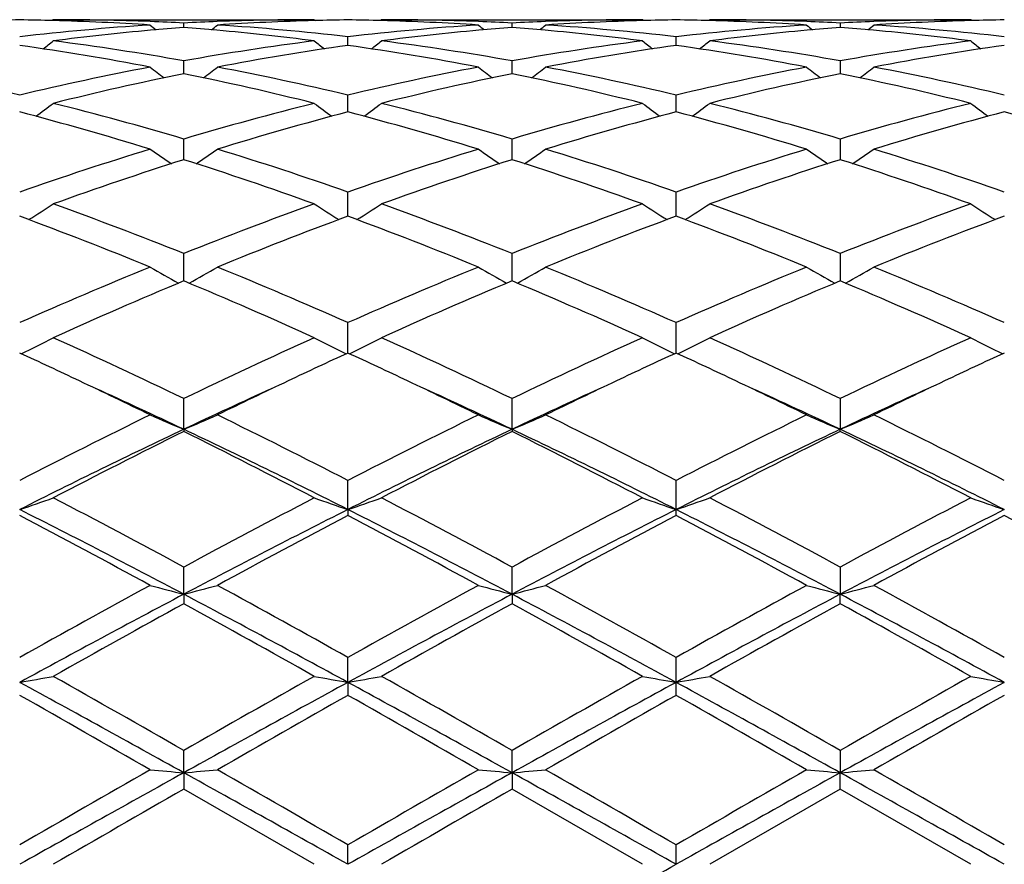
# Model space of a CAD drawing. Units: inches. Extents: x 7.8 to 14.3, y 5.79 to 9.17.
# Drawn here: x 9.99 to 10.28, y 6.09 to 6.34 of the extents above; entities that cross this region are included whole.
import ezdxf

# ---------------------------------------------------------------- set-up
doc = ezdxf.new("R2010")
doc.units = ezdxf.units.IN
doc.header["$LTSCALE"] = 1.21
doc.header["$MEASUREMENT"] = 0
doc.layers.get('0').update_dxf_attribs({"linetype": 'CONTINUOUS'})

msp = doc.modelspace()

# ---------------------------------------------------------------- linework, layer by layer
at = {"color": 7, "linetype": 'CONTINUOUS'}
for p, q in [((10.0004369275, 6.3428318601), (10.0001010053, 6.3425542477)), ((10.0004369278, 6.3428318604), (10.0776961051, 6.3428318604)), ((10.0390665589, 6.3405515585), (10.039066548, 6.3418377107)), ((10.0776961051, 6.3428318604), (10.0780320521, 6.3425542453)), ((10.0976043886, 6.34283186), (10.0972684674, 6.3425542612)), ((10.0976043891, 6.3428318604), (10.1748642463, 6.3428318604)), ((10.1362345895, 6.3405514878), (10.1362345845, 6.3418377578)), ((10.1752001887, 6.3425542485), (10.1748642463, 6.3428318604)), ((10.1947724302, 6.3428318604), (10.1944364879, 6.3425542485)), ((10.1947724302, 6.3428318604), (10.2720322875, 6.3428318604)), ((10.233402092, 6.3418377578), (10.2334020871, 6.3405514878)), ((10.2723682091, 6.3425542612), (10.2720322879, 6.34283186)), ((10.0876504381, 6.3352210409), (10.0876504555, 6.3377781426)), ((10.1848181139, 6.3352210461), (10.1848167885, 6.3377783183)), ((10.0390665721, 6.3275116777), (10.039066548, 6.3306384053)), ((10.1362345954, 6.3275115524), (10.1362345845, 6.3306385684)), ((10.233402092, 6.3306385684), (10.2334020812, 6.3275115524)), ((10.0390665773, 6.3268425615), (10.0390665721, 6.3275116777)), ((10.1362345977, 6.3268423756), (10.1362345954, 6.3275115524)), ((10.2334020812, 6.3275115524), (10.2334020789, 6.3268423756)), ((10.0876504237, 6.3155215408), (10.0876504555, 6.3205078469)), ((10.1848185179, 6.3155215723), (10.1848167885, 6.3205082096)), ((10.0390665935, 6.3013995037), (10.039066548, 6.3075144868)), ((10.1362346049, 6.3013992123), (10.1362345845, 6.3075147577)), ((10.233402092, 6.3075147577), (10.2334020717, 6.3013992123)), ((10.0876504145, 6.2852953645), (10.0876504555, 6.2918209265)), ((10.1848183383, 6.285295538), (10.1848167885, 6.291821458)), ((10.0876504104, 6.284655207), (10.0876504145, 6.2852953645)), ((10.184818299, 6.284655219), (10.1848183383, 6.285295538)), ((10.0390666093, 6.2654979596), (10.039066548, 6.273625485)), ((10.1362346119, 6.2654975773), (10.1362345845, 6.27362585)), ((10.233402092, 6.27362585), (10.2334020647, 6.2654975773)), ((10.0876503967, 6.2441701917), (10.0876504555, 6.2531558635)), ((10.1848183328, 6.2441702062), (10.1848167885, 6.2531565371)), ((10.0390666212, 6.2215832869), (10.039066548, 6.2306707359)), ((10.136234617, 6.221582894), (10.1362345845, 6.2306711769)), ((10.233402092, 6.2306711769), (10.2334020595, 6.221582894)), ((10.0390666212, 6.2215832869), (10.039066548, 6.2209387295)), ((10.136234617, 6.221582894), (10.1362345845, 6.2209382756)), ((10.233402092, 6.2209382756), (10.2334020595, 6.221582894)), ((10.0876503937, 6.1978317021), (10.0876504555, 6.2064514855)), ((10.1848183383, 6.1978317253), (10.1848167885, 6.2064522674)), ((10.0876503937, 6.1978317021), (10.0876504555, 6.1960967876)), ((10.1848167885, 6.1960959883), (10.1848183383, 6.1978317253)), ((10.0390666212, 6.1727591848), (10.039066548, 6.18080417)), ((10.136234617, 6.1727589409), (10.1362345845, 6.1808046648)), ((10.233402092, 6.1808046648), (10.2334020595, 6.1727589409)), ((10.0390666212, 6.1727591848), (10.039066548, 6.1699554443)), ((10.136234617, 6.1727589409), (10.1362345845, 6.1699549414)), ((10.233402092, 6.1699549414), (10.2334020595, 6.1727589409)), ((10.0876503937, 6.1466819145), (10.0876504555, 6.154049745)), ((10.1848183383, 6.1466819264), (10.1848167885, 6.1540505961)), ((10.0876503937, 6.1466819145), (10.0876504555, 6.1428450473)), ((10.0390666212, 6.1199271929), (10.039066548, 6.1265263052)), ((10.136234617, 6.1199271102), (10.1362345845, 6.1265268289)), ((10.233402092, 6.1265268289), (10.2334020595, 6.1199271102)), ((10.0390666212, 6.1199271929), (10.039066548, 6.1151048605)), ((10.136234617, 6.1199271102), (10.1362345845, 6.115104334)), ((10.233402092, 6.115104334), (10.2334020595, 6.1199271102)), ((10.0776961051, 6.0928318604), (10.0390665478, 6.1151048606)), ((10.1748642463, 6.0928318604), (10.1362345842, 6.1151043341)), ((10.2334020924, 6.1151043341), (10.1947724302, 6.0928318604)), ((10.2720322879, 6.0928318604), (10.2334020924, 6.1151043341)), ((10.0876503937, 6.0928318604), (10.0876504555, 6.0985782842)), ((10.1848183383, 6.0928318604), (10.1848167885, 6.0985791617))]:
    msp.add_line(p, q, dxfattribs=at)
for centre, radius, start, end in [((10.0004514134, 5.5918456734), 0.7509862918, 90.7605726938, 91.5197768332), ((9.9805140059, 5.5917461681), 0.7510857891, 88.4804913756, 89.2395233806), ((10.0789741384, 5.5720017164), 0.7708724838, 93.7086222449, 96.5917331165), ((9.9803641636, 5.5873994868), 0.7554349161, 86.3001465688, 88.4778726669), ((10.0004331563, 5.5920800625), 0.7507517979, 87.8074635989, 89.9997121924), ((10.3169922868, 6.6914686068), 0.4533443251, 230.5789608923, 230.8627811291), ((10.0003106062, 5.5884389853), 0.7543948982, 87.0552162762, 87.8087424848), ((10.0984879572, 5.5769309864), 0.7659282986, 94.4495294439, 95.1867352755), ((10.0778382467, 5.5881235225), 0.7547107539, 92.1914967904, 92.9447480201), ((9.9795716912, 5.5761054938), 0.7667570014, 84.8133358983, 85.5497843249), ((9.761208871, 6.6913981166), 0.4532469947, 309.136202587, 309.4201040047), ((10.0777092305, 5.5915657384), 0.7512661221, 90.0010010158, 92.1917032293), ((10.0977137631, 5.5886262733), 0.7542070918, 91.5204177401, 93.7016439875), ((9.9995019388, 5.575829977), 0.7670300959, 83.4008825727, 86.298406966), ((10.0976178889, 5.5918575735), 0.7509743855, 90.7604901405, 91.5196468694), ((10.0776834954, 5.5918428925), 0.7509890589, 88.4804498112, 89.2395607818), ((10.1761373214, 5.5720799427), 0.770794174, 93.7087147634, 96.5920666487), ((10.0775292516, 5.5873725125), 0.7554619579, 86.3001334022, 88.4777465145), ((10.0976008416, 5.5920138741), 0.7508179863, 87.8077079545, 89.9997293188), ((10.4140962561, 6.6913912866), 0.4532445659, 230.5789099068, 230.8628228915), ((10.0974821095, 5.5884959243), 0.7543379033, 87.0552572471, 87.8089177887), ((10.1956660407, 5.5768227474), 0.7660369198, 94.4496509891, 95.1868278635), ((10.0767323269, 5.5760057461), 0.7668569516, 84.8134053555, 85.5498109169), ((10.1750048189, 5.5881178912), 0.7547163496, 92.1913148167, 92.9446148548), ((9.8584045537, 6.6913577616), 0.4531987223, 309.1367631677, 309.4207140406), ((10.1748776202, 5.5915138151), 0.7513180454, 90.0010198983, 92.191523924), ((10.194880568, 5.5886818721), 0.7541514831, 91.5204288555, 93.7017686931), ((10.0966698359, 5.5758433183), 0.767016838, 83.4007690779, 86.2982785213), ((10.194785149, 5.5918942218), 0.7509377326, 90.760479773, 91.5196543488), ((10.1748515276, 5.5918942218), 0.7509377326, 88.4803456513, 89.239520227), ((10.2732931613, 5.5722229916), 0.770650685, 93.708554235, 96.5923981679), ((10.1746942265, 5.5873249241), 0.7555095957, 86.3001921436, 88.4776103077), ((10.1947690889, 5.592038096), 0.7507937644, 87.8077111657, 89.999745012), ((10.511232123, 6.6913577617), 0.4531987224, 230.5792859593, 230.8632368322), ((10.1946506605, 5.5885371352), 0.7542966932, 87.0551755912, 87.8088947372), ((10.2928314149, 5.5768709723), 0.7659886747, 94.4497717056, 95.187012022), ((10.2721732153, 5.5880801203), 0.7547541163, 92.1912900193, 92.9445349449), ((10.1738982709, 5.5759642527), 0.7668984413, 84.8135862085, 85.5499349389), ((9.9555404207, 6.6913912863), 0.4532445655, 309.1371771086, 309.4210900933), ((10.2720461375, 5.5914754934), 0.7513563672, 90.0010561424, 92.1915066085), ((10.2920461913, 5.5887152625), 0.7541180556, 91.5203129298, 93.7018071777), ((10.1938284674, 5.5757313013), 0.7671291794, 83.4010442143, 86.2981743736), ((10.2919531812, 5.5918428925), 0.750989059, 90.7604392182, 91.5195502129), ((10.0994274039, 5.5667947201), 0.7761079886, 95.1881572095, 97.3278828976), ((9.9783153362, 5.5632247927), 0.7796985423, 82.6771309364, 84.8069585202), ((10.1966178927, 5.56655159), 0.7763520701, 95.1882599453, 97.3272798695), ((10.0754928637, 5.5632937237), 0.7796289771, 82.6771694279, 84.8071419361), ((10.2937950512, 5.5664742202), 0.7764299708, 95.1884696545, 97.3272189816), ((10.1726757098, 5.5634229238), 0.7794989439, 82.6770382909, 84.8074218943), ((9.8755667628, 5.5240811566), 0.8192392512, 79.1974864238, 81.9364387554), ((9.7170279365, 6.6879743041), 0.4514531778, 308.4006439165, 308.8858255668), ((9.8980333535, 5.5400836058), 0.8030362712, 79.8849723858, 82.673666046), ((10.1809811505, 5.5343385552), 0.808846837, 97.3363688744, 100.1050208629), ((10.2014937741, 5.530560354), 0.8126737619, 98.0527587581, 100.8138134639), ((10.3610458964, 6.6879233041), 0.4513763157, 231.1159597121, 231.6012386182), ((9.9727052933, 5.5239349809), 0.8193881735, 79.1974462728, 81.9358529087), ((9.814115221, 6.6880899955), 0.4515935645, 308.3995051753, 308.8845291235), ((9.9952279247, 5.5402248995), 0.802892674, 79.8850677319, 82.6742990788), ((10.2781531091, 5.5342892462), 0.8088962297, 97.336191063, 100.1046795377), ((10.2986404986, 5.5307090059), 0.8125236162, 98.0527498684, 100.8142540781), ((10.4583021119, 6.6880319844), 0.4515162027, 231.1159172087, 231.6010393962), ((10.069838782, 5.5237430239), 0.8195830614, 79.1976412468, 81.9353548067), ((9.9113345646, 6.6880319845), 0.4515162027, 308.3989606038, 308.8840827913), ((10.0924188044, 5.5403865017), 0.8027294789, 79.8846842892, 82.6744451102), ((10.3753378949, 5.5341672895), 0.8090193262, 97.3362643201, 100.1043688693), ((10.3957784464, 5.530874238), 0.8123558157, 98.0522919601, 100.8144088584), ((10.5555214555, 6.6880899954), 0.4515935643, 231.1154708764, 231.6004948247), ((9.7907184136, 5.4842894678), 0.8597483604, 76.5644113391, 79.1976429864), ((10.1924067565, 5.4742189429), 0.8700451138, 100.8177239112, 103.4198281972), ((10.3055135053, 6.6827974242), 0.4491213139, 232.01705816, 232.6835523124), ((9.7726780865, 6.6827350563), 0.449036489, 307.315351214, 307.982010834), ((9.8878450878, 5.4841111975), 0.8599311252, 76.564508949, 79.1971965365), ((10.2895556223, 5.4743377205), 0.8699250423, 100.8180186287, 103.420438779), ((10.4026208842, 6.6827204198), 0.4490239232, 232.0170080566, 232.683713738), ((9.8698745528, 6.6826918792), 0.4489854041, 307.3158339353, 307.9826146048), ((9.9850026896, 5.4840810193), 0.8599628595, 76.5643097763, 79.1968433263), ((10.386654464, 5.4746719001), 0.8695839572, 100.8177224036, 103.4211244986), ((10.4995772759, 6.6824522755), 0.4486827894, 232.0171605372, 232.6843909228), ((9.9671962079, 6.6824865648), 0.4487285675, 307.3160668448, 307.9832113606), ((10.0821102031, 5.4837873801), 0.860262496, 76.5649433559, 79.1965992364), ((10.2133066319, 5.4697225317), 0.8746507052, 101.4908270981, 104.0859289198), ((9.8624649792, 5.4593201988), 0.8853150069, 75.9296855066, 78.4935180966), ((10.3105730976, 5.4692567247), 0.8751266018, 101.491069321, 104.0847937135), ((9.9596646046, 5.4594383962), 0.8851927015, 75.9298022972, 78.493993141), ((10.4077714967, 5.4691335826), 0.8752534296, 101.4914450666, 104.0847594951), ((10.0568916976, 5.4596878246), 0.8849364003, 75.9295848269, 78.4945521386), ((9.733177947, 6.6766629215), 0.4472284896, 305.8675565859, 306.6974416371), ((9.7711010565, 5.4031679686), 0.9432116038, 73.4949998394, 75.9278468616), ((10.3101804843, 5.391651566), 0.9551479761, 104.08738262, 106.4898184875), ((10.3449065982, 6.676620702), 0.4471656624, 233.3043069939, 234.1343228801), ((9.8302689736, 6.6767820853), 0.4473697121, 305.8665657372, 306.6961704407), ((9.8683887728, 5.4035701104), 0.9427922911, 73.4950349145, 75.9289935179), ((10.4073586652, 5.3915886563), 0.9552114374, 104.087048248, 106.4893262538), ((10.4420669134, 6.6766076246), 0.4471505001, 233.3041097277, 234.1341411402), ((9.9274666596, 6.6767480814), 0.4473247323, 305.8660205107, 306.6957286215), ((9.9656487341, 5.4039199317), 0.9424306183, 73.4943820051, 75.9292434931), ((10.5045889187, 5.3913473475), 0.9554606315, 104.0871446469, 106.4888269208), ((10.5392388875, 6.6766066047), 0.4471520326, 233.3036276245, 234.1336361976), ((9.7423190609, 5.3713938837), 0.9761974283, 72.9152453838, 75.2729460249), ((10.3322228923, 5.3840230097), 0.9630704636, 104.7114192167, 107.1012384688), ((9.8393717141, 5.3710243648), 0.976584236, 72.9152015417, 75.2719311375), ((10.4293136833, 5.3843166874), 0.9627668436, 104.7114200145, 107.1019430947), ((9.9364110721, 5.3705898569), 0.9770371502, 72.9155170084, 75.2711198824), ((10.5263620564, 5.3847197861), 0.9623466026, 104.7106327904, 107.1022345303), ((10.0335404072, 5.3704311124), 0.9772004711, 72.9160419951, 75.2713003194), ((10.3449954183, 5.2779353888), 1.074078032, 107.1034028753, 109.2725575886), ((10.2854428191, 6.6704740254), 0.4468030071, 234.9913975798, 235.9673809973), ((9.7927420091, 6.6704132457), 0.4467238562, 304.0314905565, 305.0076969984), ((9.7390939229, 5.2960939078), 1.0549710671, 70.7072842998, 72.9157115552), ((10.4421134582, 5.2781237762), 1.0738835751, 107.1038618966, 109.2733775799), ((10.3825553992, 6.6703956702), 0.4467076048, 234.9913496446, 235.9676390839), ((9.8899384895, 6.6703657033), 0.446669011, 304.0318868554, 305.0082828268), ((9.8362214906, 5.295993369), 1.05507927, 70.7070216222, 72.915177426), ((10.5390714791, 5.278778417), 1.0731963441, 107.1034632256, 109.2743377336), ((10.4796968592, 6.6703637726), 0.4466666678, 234.9917146122, 235.9681157057), ((9.9870777136, 6.6704008515), 0.4467138931, 304.0323677879, 305.0086434836), ((9.9331996688, 5.2954003629), 1.0557016618, 70.7079377938, 72.9148227298), ((10.367567369, 5.2699581284), 1.0824897293, 107.666009285, 109.8253238097), ((9.7041561984, 5.2510733709), 1.1024290633, 70.194178995, 72.314430984), ((10.4650315571, 5.2690464079), 1.0834480494, 107.6663052338, 109.8237334534), ((9.8014269415, 5.2513496816), 1.1021343325, 70.1943302417, 72.3151495825), ((10.5622985941, 5.2687680751), 1.0837434604, 107.6668534069, 109.8236667689), ((9.8987769675, 5.2518723213), 1.1015809463, 70.1940250839, 72.3159362288), ((9.7560558302, 6.6661518144), 0.4500020833, 301.7904574053, 302.8926399898), ((9.5909700568, 5.1514298062), 1.2083516073, 68.2330084704, 70.1923214904), ((10.4947318149, 5.1314933901), 1.229673354, 109.8246993008, 111.7500331045), ((10.3220445769, 6.6661255218), 0.4499622879, 237.1090301988, 238.2113172445), ((9.8531522821, 6.6662791078), 0.4501475331, 301.7896357452, 302.8914304137), ((9.688488479, 5.1523088493), 1.2074056448, 68.2329876059, 70.1938552128), ((10.5919216006, 5.1314046837), 1.2297641439, 109.8242463197, 111.7494364905), ((10.4195110457, 6.6665931919), 0.4505169974, 237.1094698838, 238.2103811888), ((9.9503293119, 6.6662714987), 0.4501362625, 301.7891532098, 302.8909957177), ((9.7859139867, 5.1530034098), 1.206664932, 68.2321347477, 70.194182442), ((10.6892590493, 5.1309418051), 1.2302570431, 109.8243575744, 111.7487996068), ((10.5166648555, 6.6665641224), 0.4504848594, 237.1089821149, 238.2099517261), ((9.5497505595, 5.0960309449), 1.2677034296, 67.7818604204, 69.6556271131), ((10.5198664245, 5.1179289423), 1.2442109662, 110.3272441068, 112.2363788133), ((9.6465929555, 5.0952388456), 1.2685594623, 67.7818157683, 69.6542923165), ((10.6168252348, 5.1184939045), 1.2436085702, 110.3272533934, 112.2372755911), ((9.7434047939, 5.0943450157), 1.2695213292, 67.7822193116, 69.653251704), ((10.713655418, 5.1193410353), 1.2426968748, 110.3262212199, 112.2376706953), ((10.5762488687, 4.9313799205), 1.4457573865, 112.2372680249, 113.901286838), ((10.2609509784, 6.6659658592), 0.4591822448, 239.6756226103, 240.8788402985), ((9.8172260044, 6.6659051185), 0.4591079296, 299.1200690993, 300.3235353528), ((9.5156711387, 4.9637893594), 1.4105411447, 66.0773195239, 67.7828744943), ((10.6732965096, 4.9317103401), 1.4454063692, 112.2378450826, 113.902246994), ((10.358069681, 6.6658825879), 0.4590859784, 239.6755791149, 240.8791695514), ((9.9144218217, 6.6658502149), 0.4590468752, 299.1203634068, 300.3240797728), ((9.6127228104, 4.9635458845), 1.4108108156, 66.0770148034, 67.782211277), ((10.769914603, 4.9330223784), 1.4439840799, 112.2373772282, 113.9033967003), ((10.4556442308, 6.666602313), 0.4599128618, 239.6770535294, 240.878503291), ((10.0111358022, 6.6666378573), 0.4599556198, 299.1219683089, 300.3232830247), ((9.7093889029, 4.9623470459), 1.4121101559, 66.0781290705, 67.781778853), ((10.6020569007, 4.9176720534), 1.4606825331, 112.6704158515, 114.3227322356), ((9.4613516761, 4.8838047548), 1.4976085114, 65.6976063094, 67.3091772076), ((10.6999991696, 4.9158397994), 1.4626712816, 112.6707431522, 114.3208274723), ((9.5587998541, 4.8844138604), 1.4969381312, 65.6977801819, 67.3100706917), ((10.7974358286, 4.9152398116), 1.4633286516, 112.6714126391, 114.3207364873), ((9.6564522124, 4.8855095969), 1.4957401705, 65.6974143667, 67.3110150089), ((9.7809143728, 6.6743463425), 0.4789167895, 296.013495833, 297.2821738217), ((9.3026577327, 4.7036044517), 1.695355237, 64.2548862406, 65.695692161), ((10.7923276948, 4.6675076772), 1.7351890684, 114.3208835675, 115.7286100775), ((10.2972005222, 6.6743385521), 0.4789015519, 242.7193275339, 243.9880409041), ((9.8780168966, 6.6744919519), 0.479075967, 296.0128821778, 297.2810938921), ((9.4007682631, 4.7055638355), 1.6931813585, 64.2548197325, 65.6974869344), ((10.8895437804, 4.667362375), 1.7353412213, 114.3203502522, 115.7279503), ((10.395204443, 6.6759990627), 0.4807604468, 242.7215057711, 243.9852901279), ((9.9751788983, 6.6745110318), 0.4790956928, 296.0125140939, 297.2806900071), ((9.498612897, 4.707034978), 1.6915621264, 64.2538337929, 65.6978656549), ((10.9871534338, 4.666394054), 1.7364054833, 114.3204700465, 115.7272232866), ((10.4923450438, 6.6759373085), 0.480692984, 242.7210392815, 243.9849846486), ((9.2728319602, 4.6828366556), 1.7183668637, 64.6636623588, 65.3146117547), ((10.7975242927, 4.6996173783), 1.699872019, 114.683428042, 115.3413754175), ((9.3704946752, 4.6839721968), 1.7171286575, 64.6624767938, 65.3137994661), ((10.8938659448, 4.7014100556), 1.6978981156, 114.6833567383, 115.3420078545), ((9.4668083177, 4.6822011985), 1.7190945869, 64.6620527803, 65.312582627), ((10.9904987377, 4.7024977213), 1.696686363, 114.6822768046, 115.3414469354), ((9.2088058176, 4.5481056116), 1.8675371014, 63.9442794646, 64.6571600142), ((10.8591770999, 4.5691871481), 1.8441394905, 115.3381026496, 116.0600977174), ((9.3044985222, 4.5450862195), 1.8708972042, 63.9443342387, 64.6560072427), ((10.9562924947, 4.5693494231), 1.8439702708, 115.3387300159, 116.060823323), ((9.4007944124, 4.5432726681), 1.8729091914, 63.9447553967, 64.6556912643), ((11.0525027035, 4.5713409474), 1.8417607649, 115.3383633915, 116.0612951271), ((9.2500765346, 4.5552851529), 1.843652578, 64.6625033839, 65.5574709943), ((10.8298015531, 4.5514832956), 1.847835413, 114.4429611815, 115.3359460562), ((9.3459279974, 4.5524650132), 1.8467644822, 64.6630253158, 65.5565713954), ((10.9272714533, 4.550875545), 1.848513544, 114.4436322821, 115.3363478204), ((9.4275554957, 4.5189561172), 1.8837002484, 64.6719901133, 65.5480297842), ((11.0386346452, 4.5202953674), 1.8822270759, 114.4518463153, 115.3285569735), ((10.9818520703, 4.2793874181), 2.1671156998, 116.0805940103, 117.2233443098), ((10.2368433662, 6.697870069), 0.5157176938, 246.2466525723, 247.4494692114), ((9.8413260531, 6.6978047218), 0.5156434692, 292.5496029429, 293.7526330791), ((9.1294121336, 4.3454544047), 2.0932106479, 62.7557953955, 63.9388878471), ((11.0787059635, 4.2800833019), 2.166353018, 116.0812473847, 117.2243875269), ((10.3339679428, 6.697772858), 0.5156116271, 246.2466168644, 247.4497992301), ((9.9385205402, 6.6977359503), 0.5155701593, 292.5497980916, 293.7530942541), ((9.2262490787, 4.3448379956), 2.0939101591, 62.7554656885, 63.9381416951), ((11.1743654621, 4.2831198221), 2.162962815, 116.0807374326, 117.2256551932), ((10.4321164147, 6.7000752476), 0.5181142031, 246.2498600654, 247.447247589), ((10.0346682599, 6.7001125733), 0.5181561319, 292.5531551064, 293.7504287991), ((9.3220485282, 4.3420813269), 2.0969874731, 62.7567050399, 63.9376600485), ((10.9653064707, 4.2654082373), 2.1643800691, 115.3373388315, 116.7689671971), ((11.015382812, 4.252423521), 2.1973269156, 116.3798398686, 117.5097962638), ((9.0268528585, 4.1818061714), 2.2765408283, 62.5098260992, 63.600462207), ((9.1107086619, 4.2610660137), 2.1692110269, 63.2327474735, 64.6611790067), ((11.0636689271, 4.2629044093), 2.1671538492, 115.3375561705, 116.7673498615), ((11.1146838796, 4.2481518326), 2.202101127, 116.3801812307, 117.5076957623), ((9.1248208833, 4.1833272738), 2.27482225, 62.5100133195, 63.6014705777), ((9.2082240303, 4.2617443617), 2.1684489207, 63.232871652, 64.6617991894), ((11.1990720678, 4.1847108963), 2.2541885679, 115.3653772717, 116.739951887), ((11.2126077172, 4.2466915038), 2.2037454417, 116.3809276254, 117.5075884774), ((9.268632741, 4.1865338256), 2.2521555338, 63.2596333609, 64.6354606071), ((9.2233528198, 4.1859830815), 2.2718367404, 62.5096096932, 63.6025133138), ((9.8032972151, 6.7506084696), 0.5836101355, 288.7075048677, 289.7424992747), ((8.743835325, 3.7865914098), 2.7221092303, 61.5873132108, 62.5077962744), ((11.3781735215, 3.7039116606), 2.815706659, 117.5075424959, 118.3974258462), ((10.2748227421, 6.7506073552), 0.5836046699, 250.2586719972, 251.2936660186), ((9.9004051867, 6.7507996354), 0.5838101599, 288.7070545605, 289.7416570496), ((8.8438753205, 3.7919107593), 2.7160645351, 61.587211956, 62.5097494597), ((11.4754715933, 3.7036001754), 2.8160429414, 117.5069601416, 118.3967343851), ((10.3732933168, 6.7543354691), 0.5875536013, 250.2619265992, 251.2899454143), ((9.9975651357, 6.7508317454), 0.583843116, 288.7067878246, 289.741340162), ((8.9430753962, 3.7957738914), 2.7116996094, 61.586146465, 62.5101590083), ((11.5739815133, 3.701036417), 2.8189366342, 117.5070840703, 118.3959545139), ((10.470433172, 6.7542456791), 0.5874595678, 250.2615566082, 251.2897317816), ((8.725985884, 3.6879347842), 2.8104329425, 62.146233128, 63.2608382455), ((11.354777836, 3.682873281), 2.8161370376, 116.740626003, 117.8529713658), ((8.8226200662, 3.6869374911), 2.811563883, 62.1461082141, 63.2602733643), ((11.4514038381, 3.683952647), 2.8149292794, 116.7406599891, 117.8534841889), ((8.8505093629, 3.5527243635), 2.9625957194, 62.1742502017, 63.2316056203), ((11.6146866273, 3.5558113184), 2.9591150562, 116.7675054093, 117.8261130122), ((8.5951374074, 3.5451068071), 2.9957861276, 61.4018219641, 62.2399760994), ((11.4310716734, 3.6421046518), 2.8857679044, 117.7447454035, 118.6148500132), ((8.6895079194, 3.5399819759), 3.0016243011, 61.4017791115, 62.23829439), ((11.5265581745, 3.6453033499), 2.8821542344, 117.7447656771, 118.6159460741), ((8.7836584311, 3.5343940957), 3.0079744662, 61.4022745096, 62.2370137393), ((11.6209152962, 3.6505074061), 2.8762399706, 117.743472101, 118.6164543975), ((8.8800334744, 3.53285133), 3.0097089345, 61.4030659399, 62.2373386435), ((11.9497614628, 2.6549121129), 4.0103291667, 118.615254198, 119.2458524197), ((10.217342972, 6.8644209652), 0.7142677899, 254.7203942441, 255.5465615216), ((9.8608201846, 6.8643363811), 0.7141784164, 284.45280823, 285.2791095187), ((8.2395689205, 2.856189798), 3.7803816726, 60.7342476999, 61.4032004646), ((12.0457767677, 2.6571250134), 4.0078349807, 118.6159516586, 119.2469361639), ((10.3144718543, 6.8642802646), 0.7141220161, 254.7203699801, 255.5467876711), ((9.958012744, 6.8642342208), 0.7140735948, 284.4529406555, 285.2794273017), ((8.3355011657, 2.8540310302), 3.7828689396, 60.7339054983, 61.4024069476), ((12.137236389, 2.6675092024), 3.9959856212, 118.6154197358, 119.2482678286), ((10.4130014405, 6.8694235998), 0.7194425513, 254.7236566464, 255.5439753964), ((10.0537857877, 6.8694753084), 0.7194968394, 284.4562991563, 285.2765431924), ((8.4276797239, 2.8449505809), 3.7932294768, 60.7352143709, 61.4018978066), ((11.8845736746, 2.6761538484), 3.9537507714, 117.82507629, 118.6241462648), ((8.189417037, 2.6684369445), 3.9625090471, 61.3767343719, 62.1740343095), ((11.9841924433, 2.6715232751), 3.9589896837, 117.8251644326, 118.6231772239), ((8.2875496824, 2.6702035402), 3.9604962217, 61.3767419576, 62.1744447057), ((12.2129429758, 2.4264075894), 4.2371842877, 117.851600663, 118.5972126737), ((8.2554491823, 2.42932892), 4.2338594575, 61.4027273681, 62.1489309754), ((12.0148647838, 2.5734272121), 4.1035099603, 118.7827492111, 119.3999906047), ((7.9347836208, 2.3425102255), 4.3677618456, 60.6186418976, 61.1985388109), ((12.1202620976, 2.5584982705), 4.120556329, 118.7830922853, 119.3977837724), ((8.0352317254, 2.3483055914), 4.3611027009, 60.6188356712, 61.1996160524), ((12.2203891925, 2.5532291227), 4.1265994941, 118.7838817247, 119.3976665517), ((8.1379365589, 2.3582050113), 4.3497601466, 60.6184114748, 61.2007124675), ((9.8188492471, 7.1350660064), 1.0031756407, 279.8512026331, 280.4287609248), ((6.9766382682, 0.7784747465), 6.1628015093, 60.2034668854, 60.6164724092), ((13.3277742638, 0.3799988624), 6.6210404085, 119.3978601928, 119.7822812226), ((10.2592708591, 7.1350587799), 1.0031661937, 259.5718904589, 260.1494515053), ((9.9159609624, 7.1354144932), 1.0035284615, 279.8509535343, 280.4282895742), ((7.0897287867, 0.8063088155), 6.1307354605, 60.2033395308, 60.6185074968), ((13.4256463577, 0.3786062406), 6.6225992558, 119.3972520597, 119.7815811528), ((10.3580360408, 7.1439765275), 1.0122257129, 259.5743507595, 260.1467314583), ((10.013122464, 7.1354669804), 1.0035812654, 279.8508033918, 280.4281143905), ((7.1980135559, 0.8259603873), 6.1081575101, 60.2022342804, 60.6189325072), ((13.5307456786, 0.3645583771), 6.6387314427, 119.3973768992, 119.7807760732), ((10.4551778431, 7.1438137504), 1.012060875, 259.5741441287, 260.1466127628), ((6.8769422793, 0.4352760053), 6.5049434647, 60.914714549, 61.4032417244), ((13.2064162334, 0.4258408842), 6.5157288508, 118.5973908917, 119.0851081112), ((6.9731709609, 0.4335888345), 6.506874417, 60.9147079277, 61.4030926558), ((13.3037713177, 0.4255272735), 6.5160937877, 118.5975156952, 119.0852056057), ((8.2739743846, 6.1454564551), 1.9108441955, 359.9216723329, 0.0367451898), ((6.6879896424, -0.2606523037), 7.2994344209, 60.9409628102, 61.3763158889), ((13.7728334224, -0.249859734), 7.2870953619, 118.6230528744, 119.0591465421), ((6.2311988292, -0.4964187642), 7.6296811349, 60.1466730961, 60.4805919339), ((13.5345561811, 0.0517207977), 6.9987823013, 119.5050833758, 119.8691015882), ((6.3088506426, -0.5304097064), 7.668875865, 60.1466318755, 60.4788409509), ((13.6212117881, 0.0703031148), 6.9774325987, 119.5051066779, 119.8702325546), ((6.384913554, -0.5673188995), 7.7113926621, 60.1471435929, 60.4775171746), ((13.7007327128, 0.1011571346), 6.9418888215, 119.5037637489, 119.8707634247), ((18.6797028803, -9.4305010946), 17.7897840034, 119.05885377, 119.2380181998), ((19.7972698977, -10.887231739), 19.6135369128, 119.8698452494, 120.0000630814), ((10.2065180791, 8.036488591), 1.9238626726, 264.7090457726, 265.0067031811), ((9.8716356293, 8.036339312), 1.9237121789, 274.9930765607, 275.2907689692), ((1.380339597, -9.4628634674), 17.8268594666, 60.762050178, 60.9408413281), ((2.4546360548, -7.1118654252), 15.2570879214, 59.9806128909, 60.148011956), ((18.7909189379, -9.4558069462), 17.8187275665, 119.0588167946, 119.2376906757), ((19.8665526103, -10.8381884023), 19.5571212899, 119.8705630375, 120.0011552948), ((10.303649414, 8.0361002646), 1.9234727115, 264.7090371456, 265.0067844813), ((9.9688271677, 8.036051523), 1.9234235154, 274.9931238488, 275.2908837403), ((1.4923490043, -9.4362828221), 17.7964160983, 60.7619460324, 60.9410427571), ((2.5303950624, -7.1487335012), 15.2997210685, 59.9802677073, 60.1471975039), ((19.8242356287, -10.5956930191), 19.2773716953, 119.8700244745, 120.0025103254), ((22.3396083601, -15.6444715003), 24.904804313, 119.0845163612, 119.2124948493), ((10.4023937631, 8.0536569658), 1.9411000361, 264.7104720298, 265.0055203811), ((10.0643955402, 8.0537884036), 1.9412322647, 274.994577507, 275.2896008661), ((-1.8779428245, -15.6539106664), 24.9155510961, 60.787784117, 60.9157084126), ((2.5416649302, -7.2981165223), 15.4720394721, 59.9816045609, 60.1466771068), ((20.9595456702, -12.8696805976), 21.9015739881, 119.9084892516, 120.0251412173), ((21.3040171315, -13.2993444797), 22.3973255048, 119.9088247965, 120.0228953412), ((-1.9699716847, 27.8301352231), 24.9048043153, 299.0845163612, 299.2124948493)]:
    msp.add_arc(centre, radius, start, end, dxfattribs=at)

doc.saveas('drawing.dxf')
